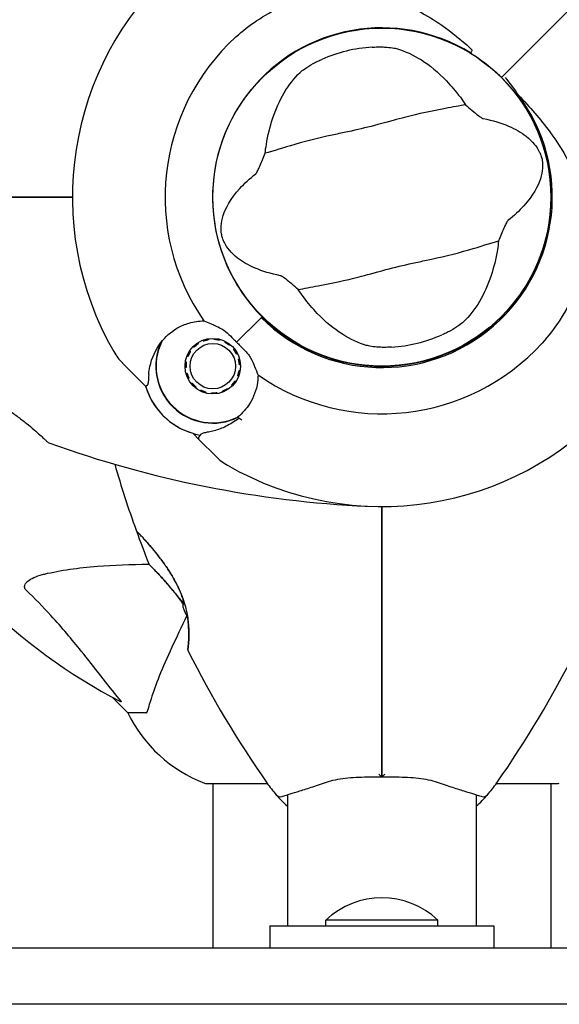
# Model space of a CAD drawing. Units: millimetres. Extents: x 10879 to 26328, y 1472 to 18987.
# Drawn here: x 15746 to 15842, y 12141 to 12317 of the extents above; entities that cross this region are included whole.
import ezdxf

# ---------------------------------------------------------------- set-up
doc = ezdxf.new("R2010")
doc.units = ezdxf.units.MM
doc.header["$LTSCALE"] = 100
doc.layers.add('Widoczne (ISO)', color=7, linetype='Continuous', lineweight=25)
doc.layers.add('Wymiar (ISO)', color=116, linetype='Continuous', lineweight=18)
doc.styles.add('Tekst etykiety (ISO)', font='tahoma.ttf')
doc.dimstyles.new('Domyślne (ISO)', dxfattribs={"dimscale": 100, "dimtxt": 3.5, "dimasz": 2.5, "dimexe": 3.175, "dimexo": 0, "dimgap": 0.762, "dimtad": 1, "dimtoh": 1, "dimdec": 0, "dimrnd": 1e-08, "dimzin": 0, "dimtxsty": 'Tekst etykiety (ISO)', "dimcen": 0.09, "dimdle": 10, "dimclrd": 256, "dimclre": 256, "dimclrt": 256, "dimadec": 0, "dimazin": 0, "dimtfac": 0.714286, "dimtdec": 0, "dimtmove": 0, "dimatfit": 3, "dimfxl": 0, "dimtolj": 1, "dimtzin": 0, "dimlwd": -1, "dimlwe": -1, "dimarcsym": 0})

# ---------------------------------------------------------------- blocks, each defined once
blk = doc.blocks.new('*D4')
at = {"layer": 'Defpoints', "color": 0}
for p in [(17045.34, 17464.87), (11326.04, 6908.44), (14126.04, 6908.44)]:
    blk.add_point(p, dxfattribs=at)
at = {"layer": 'Wymiar (ISO)'}
for p, q in [((17045.34, 17464.87), (11008.54, 17464.87)), ((11326.04, 17214.87), (11326.04, 7158.44)), ((14126.04, 6908.44), (11008.54, 6908.44))]:
    blk.add_line(p, q, dxfattribs=at)
for points in [[(11284.37, 17214.87), (11367.71, 17214.87), (11326.04, 17464.87)], [(11284.37, 7158.44), (11367.71, 7158.44), (11326.04, 6908.44)]]:
    blk.add_solid(points, dxfattribs=at)
at = {"layer": 'Wymiar (ISO)', "insert": (10885.5, 12186.65), "char_height": 350, "attachment_point": 2, "rotation": 90, "style": 'Tekst etykiety (ISO)'}
blk.add_mtext('\\A1;10556', dxfattribs=at)
blk = doc.blocks.new('*D5')
at = {"layer": 'Defpoints', "color": 0}
for p in [(24769.64, 18547.44), (24769.64, 9370.08), (12326.04, 9318.9)]:
    blk.add_point(p, dxfattribs=at)
at = {"layer": 'Wymiar (ISO)'}
for p, q in [((12326.04, 9318.9), (12326.04, 18864.94)), ((24769.64, 9370.08), (24769.64, 18864.94)), ((12576.04, 18547.44), (24519.64, 18547.44))]:
    blk.add_line(p, q, dxfattribs=at)
for points in [[(12576.04, 18589.1), (12576.04, 18505.77), (12326.04, 18547.44)], [(24519.64, 18589.1), (24519.64, 18505.77), (24769.64, 18547.44)]]:
    blk.add_solid(points, dxfattribs=at)
at = {"layer": 'Wymiar (ISO)', "insert": (18547.84, 18980.92), "char_height": 350, "attachment_point": 2, "style": 'Tekst etykiety (ISO)'}
blk.add_mtext('\\A1;12444', dxfattribs=at)

msp = doc.modelspace()

# ---------------------------------------------------------------- linework, layer by layer
at = {"layer": 'Widoczne (ISO)'}
for p, q in [((15833.28, 12308.31), (15832.05, 12307.07)), ((15832.05, 12307.07), (15833.28, 12308.31)), ((15832.05, 12307.07), (15831.69, 12306.72)), ((15831.69, 12306.72), (15832.05, 12307.07)), ((15784.44, 12259.47), (15788.84, 12263.86)), ((15784.44, 12259.47), (15788.48, 12263.5)), ((15788.84, 12263.86), (15788.98, 12264.01)), ((15777.49, 12259.36), (15777.58, 12259.21)), ((15778.47, 12259.67), (15778.41, 12259.83)), ((15779.41, 12260.1), (15779.44, 12259.92)), ((15780.43, 12259.98), (15780.44, 12260.15)), ((15781.46, 12259.99), (15781.42, 12259.82)), ((15782.35, 12259.46), (15782.43, 12259.62)), ((15783.3, 12259.05), (15783.19, 12258.92)), ((15776.03, 12257.9), (15776.18, 12257.81)), ((15776.8, 12258.58), (15776.68, 12258.71)), ((15783.89, 12258.21), (15784.03, 12258.32)), ((15784.59, 12257.45), (15784.44, 12257.37)), ((15766.98, 12252.85), (15764.1, 12255.73)), ((15775.29, 12255.98), (15775.46, 12255.96)), ((15775.72, 12256.92), (15775.56, 12256.98)), ((15784.79, 12256.44), (15784.96, 12256.49)), ((15775.41, 12254.96), (15775.24, 12254.95)), ((15775.4, 12253.93), (15775.57, 12253.97)), ((15784.9, 12254.46), (15785.07, 12254.43)), ((15785.12, 12255.46), (15784.95, 12255.46)), ((15768.2, 12251.63), (15766.98, 12252.85)), ((15775.93, 12253.04), (15775.77, 12252.96)), ((15776.33, 12252.09), (15776.47, 12252.2)), ((15784.19, 12252.61), (15784.33, 12252.51)), ((15784.8, 12253.43), (15784.64, 12253.49)), ((15777.18, 12251.5), (15777.07, 12251.36)), ((15777.93, 12250.8), (15778.01, 12250.95)), ((15778.94, 12250.59), (15778.9, 12250.43)), ((15779.92, 12250.26), (15779.93, 12250.44)), ((15780.93, 12250.49), (15780.96, 12250.32)), ((15781.95, 12250.59), (15781.89, 12250.75)), ((15782.78, 12251.2), (15782.88, 12251.06)), ((15783.68, 12251.71), (15783.56, 12251.83)), ((15776.6, 12243.23), (15777.82, 12242.01)), ((15777.82, 12242.01), (15780.7, 12239.13)), ((15762.29, 12196.11), (15765.04, 12193.37)), ((15765.04, 12193.37), (15762.29, 12196.11)), ((15768.21, 12193.37), (15765.04, 12193.37)), ((15779.04, 12180.77), (15789.9, 12180.77)), ((15780.19, 12180.77), (15780.19, 12151.37)), ((15830.78, 12180.77), (15841.64, 12180.77)), ((15840.49, 12180.77), (15840.49, 12151.37)), ((15793.49, 12178.74), (15793.49, 12155.37)), ((15827.19, 12178.74), (15827.19, 12155.37)), ((15790.34, 12155.37), (15830.34, 12155.37)), ((15790.34, 12155.37), (15790.34, 12151.37)), ((15820.34, 12156.37), (15800.34, 12156.37)), ((15800.34, 12155.37), (15800.34, 12156.37)), ((15820.34, 12155.37), (15820.34, 12156.37)), ((15830.34, 12155.37), (15830.34, 12151.37)), ((15848.14, 12151.37), (15629.54, 12151.37)), ((15848.14, 12141.37), (15629.54, 12141.37))]:
    msp.add_line(p, q, dxfattribs=at)
for centre, radius in [((15810.34, 12285.37), 30.15), ((15780.18, 12255.21), 4.95), ((15780.18, 12255.21), 4.05)]:
    msp.add_circle(centre, radius, dxfattribs=at)
for centre, radius, start, end in [((15810.34, 12285.37), 55.2, 132.338, 209.9518), ((15810.34, 12285.37), 30.2, 58.387, 225), ((15810.34, 12285.37), 38.66, 132.338, 214.839), ((15810.34, 12285.37), 26.81, 93.6853, 113.5868), ((15810.34, 12285.37), 30.2, 225, 45), ((15810.34, 12285.37), 30.2, 45, 45.8934), ((15810.34, 12285.37), 30.41, 225, 36.7901), ((15810.34, 12285.37), 26.81, 273.6853, 293.5868), ((15780.18, 12255.21), 10.17, 155.6097, 296.1603), ((15780.18, 12255.21), 10.11, 154.0409, 295.9591), ((15810.34, 12285.37), 38.66, 235.161, 317.662), ((15771.18, 12262.8), 10, 209.9518, 225), ((15780.18, 12255.21), 12.5, 196.6424, 259.6349), ((15780.18, 12255.21), 12.5, 196.6424, 253.3576), ((15810.34, 12285.37), 55.2, 240.0482, 317.662), ((15810.34, 12285.37), 46.93, 236.7502, 237.8557), ((15751.09, 12242.01), 0.5, 226.562, 250.1586), ((15816.79, 12424.08), 194.07, 250.1586, 267.338), ((15810.34, 12285.37), 101.36, 207.3738, 242.6262), ((15787.77, 12246.2), 10, 225, 240.0482), ((15949.06, 12291.81), 194.07, 196.1884, 199.8414), ((15949.06, 12291.81), 194.07, 199.8414, 201.7412), ((15766.98, 12226.12), 0.5, 199.8414, 223.438), ((15769.26, 12220.12), 0.5, 201.7412, 224.778), ((15784.01, 12215.37), 9.67, 198.7689, 210.5106), ((15776.24, 12204.62), 0.5, 173.5588, 206.7751), ((15949.06, 12291.81), 194.07, 206.7751, 214.8666), ((15671.62, 12291.81), 194.07, 325.1334, 333.2249), ((15787.57, 12204.2), 25, 205.6956, 249.1867), ((15787.57, 12204.2), 25, 205.6956, 249.1867), ((15779.04, 12181.77), 1, 249.1867, 270), ((15779.04, 12181.77), 1, 249.1867, 270), ((15810.34, 12195.17), 25, 214.8666, 221.0474), ((15810.34, 12195.17), 25, 318.9526, 325.1334), ((15841.64, 12181.77), 1, 270, 290.8133), ((15841.64, 12181.77), 1, 270, 290.8133), ((15810.34, 12195.17), 25, 221.0474, 227.6235), ((15792.24, 12179.4), 1, 221.0474, 286.816), ((15810.34, 12195.17), 25, 312.3765, 318.9526), ((15828.44, 12179.4), 1, 253.184, 318.9526), ((15810.34, 12145.87), 14.5, 46.3972, 133.6028)]:
    msp.add_arc(centre, radius, start, end, dxfattribs=at)
for centre, ratio, start_param, end_param in [((15784.01, 12213.23), 0.703363, 6.202126, 6.368921), ((15784.01, 12214.6), 0.967279, 0.100898, 0.189619), ((15784.01, 12212.47), 0.263916, 6.093567, 6.372631)]:
    msp.add_ellipse(centre, major_axis=(-9.19, 0), ratio=ratio, start_param=start_param, end_param=end_param, dxfattribs=at)
for points in [[(15849.94, 12324.96), (15844.21, 12319.24), (15838.58, 12313.6), (15833.28, 12308.31)], [(15833.28, 12308.31), (15838.58, 12313.6), (15844.21, 12319.24), (15849.94, 12324.96)], [(15824.34, 12303.17), (15824.66, 12302.75), (15824.97, 12302.31), (15825.27, 12301.86)], [(15789.51, 12293.18), (15789.57, 12293.72), (15789.65, 12294.25), (15789.74, 12294.77)], [(15831.17, 12277.55), (15831.1, 12277.01), (15831.03, 12276.48), (15830.94, 12275.96)], [(15796.34, 12267.56), (15796.02, 12267.98), (15795.71, 12268.42), (15795.41, 12268.87)], [(15768.2, 12251.63), (15768.2, 12251.63), (15768.31, 12251.7), (15768.52, 12251.85)], [(15775.53, 12210.72), (15774.57, 12208.67), (15773.7, 12206.78), (15772.89, 12205.06)]]:
    msp.add_open_spline(points, degree=3, dxfattribs=at)
for points, knots in [([(15784.3, 12313.94), (15786.66, 12316.09), (15789.33, 12317.87), (15795.47, 12320.68), (15798.93, 12321.56), (15805.9, 12321.95), (15809.3, 12321.47), (15815.59, 12319.37), (15818.36, 12317.89), (15822.8, 12314.79), (15824.47, 12313.42), (15826.1, 12311.97)], [0.155968, 0.155968, 0.155968, 0.155968, 1.115261, 1.115261, 2.198537, 2.198537, 3.266815, 3.266815, 4.24236, 4.24236, 4.896886, 4.896886, 4.896886, 4.896886]), ([(15808.62, 12312.12), (15808.76, 12312.13), (15808.9, 12312.14), (15809.24, 12312.16), (15809.45, 12312.16), (15810.06, 12312.17), (15810.46, 12312.16), (15811.34, 12312.11), (15811.8, 12312.07), (15812.56, 12311.95), (15812.86, 12311.88), (15813.12, 12311.81)], [0.0015488, 0.0015488, 0.0015488, 0.0015488, 0.0439954, 0.0439954, 0.1059642, 0.1059642, 0.2312081, 0.2312081, 0.396855, 0.396855, 0.537373, 0.537373, 0.537373, 0.537373]), ([(15813.12, 12311.81), (15814.5, 12311.41), (15815.93, 12310.76), (15818.89, 12308.88), (15820.4, 12307.64), (15822.71, 12305.22), (15823.55, 12304.24), (15824.34, 12303.17)], [0.001121, 0.001121, 0.001121, 0.001121, 0.764369, 0.764369, 1.553549, 1.553549, 2.013862, 2.013862, 2.013862, 2.013862]), ([(15826.43, 12311.54), (15826.43, 12311.54), (15826.43, 12311.54), (15826.43, 12311.55), (15826.43, 12311.55), (15826.43, 12311.57), (15826.43, 12311.58), (15826.42, 12311.63), (15826.38, 12311.67), (15826.28, 12311.8), (15826.18, 12311.89), (15826.1, 12311.97), (15826.1, 12311.97), (15826.1, 12311.97)], [-0.6769435, -0.6769435, -0.6769435, -0.6769435, -0.6754271, -0.6754271, -0.6691157, -0.6691157, -0.6591481, -0.6591481, -0.6186601, -0.6186601, -0.5430404, -0.5430404, -0.5428072, -0.5428072, -0.5428072, -0.5428072]), ([(15795.75, 12307.6), (15795.98, 12307.81), (15796.26, 12308.04), (15797.03, 12308.58), (15797.55, 12308.9), (15798.37, 12309.35), (15798.64, 12309.49), (15799.04, 12309.68), (15799.17, 12309.74), (15799.4, 12309.85), (15799.51, 12309.89), (15799.61, 12309.94)], [0.0009407, 0.0009407, 0.0009407, 0.0009407, 0.1628187, 0.1628187, 0.3680848, 0.3680848, 0.460016, 0.460016, 0.5029794, 0.5029794, 0.5371056, 0.5371056, 0.5371056, 0.5371056]), ([(15826.43, 12311.54), (15826.39, 12311.48), (15826.36, 12311.43), (15826.29, 12311.32), (15826.27, 12311.27), (15826.22, 12311.19), (15826.2, 12311.15), (15826.18, 12311.12), (15826.18, 12311.1), (15826.17, 12311.09), (15826.17, 12311.08), (15826.17, 12311.08), (15826.17, 12311.08), (15826.17, 12311.08)], [-0.08051023, -0.08051023, -0.08051023, -0.08051023, -0.06099229, -0.06099229, -0.04146746, -0.04146746, -0.02192661, -0.02192661, -0.01096396, -0.01096396, 0, 0, 0.00031689, 0.00031689, 0.00031689, 0.00031689]), ([(15826.17, 12311.08), (15826.44, 12310.92), (15826.71, 12310.74), (15828.55, 12309.53), (15830.02, 12308.35), (15831.36, 12307.05)], [8.9921845, 8.9921845, 8.9921845, 8.9921845, 9.0889572, 9.0889572, 9.6578931, 9.6578931, 9.6578931, 9.6578931]), ([(15789.74, 12294.77), (15790, 12296.4), (15790.38, 12297.92), (15791.42, 12301.06), (15792.12, 12302.61), (15793.77, 12305.41), (15794.73, 12306.63), (15795.75, 12307.6)], [0.194826, 0.194826, 0.194826, 0.194826, 0.760477, 0.760477, 1.454331, 1.454331, 2.202676, 2.202676, 2.202676, 2.202676]), ([(15834.69, 12303.58), (15833.99, 12304.66), (15833.23, 12305.71), (15832.4, 12306.72), (15832.39, 12306.72), (15832.38, 12306.73)], [2.9230718, 2.9230718, 2.9230718, 2.9230718, 3.1347187, 3.1347187, 3.136385, 3.136385, 3.136385, 3.136385]), ([(15834.69, 12303.58), (15836.71, 12301.43), (15838.64, 12299.27), (15841.76, 12295.05), (15843.01, 12293.04), (15845.8, 12287.14), (15846.62, 12283.47), (15846.89, 12276.33), (15846.29, 12272.7), (15844.24, 12267.2), (15843.25, 12265.25), (15841.13, 12261.97), (15840.08, 12260.6), (15838.92, 12259.33)], [0.437394, 0.437394, 0.437394, 0.437394, 1.335665, 1.335665, 2.108644, 2.108644, 3.44936, 3.44936, 4.840595, 4.840595, 5.656639, 5.656639, 6.296646, 6.296646, 6.296646, 6.296646]), ([(15825.27, 12301.86), (15824.23, 12301.64), (15823.03, 12301.43), (15819.41, 12300.76), (15816.87, 12300.23), (15813.28, 12299.3), (15811.59, 12298.82), (15808.04, 12297.88), (15806.5, 12297.5), (15804.04, 12296.97), (15803.2, 12296.8), (15799.93, 12296.1), (15797.28, 12295.47), (15792.77, 12294.17), (15790.98, 12293.59), (15789.51, 12293.18)], [-8.670723, -8.670723, -8.670723, -8.670723, -7.629846, -7.629846, -5.858386, -5.858386, -5.058101, -5.058101, -4.413951, -4.413951, -4.068779, -4.068779, -3.024201, -3.024201, -2.152299, -2.152299, -2.152299, -2.152299]), ([(15825.27, 12301.86), (15825.62, 12301.54), (15826.01, 12301.2), (15826.84, 12300.5), (15827.24, 12300.17), (15827.78, 12299.75), (15827.96, 12299.62), (15828.18, 12299.49), (15828.25, 12299.45), (15828.35, 12299.4), (15828.38, 12299.39), (15828.42, 12299.39)], [0.0301438, 0.0301438, 0.0301438, 0.0301438, 0.2023187, 0.2023187, 0.3866192, 0.3866192, 0.4998078, 0.4998078, 0.5509934, 0.5509934, 0.5793275, 0.5793275, 0.5793275, 0.5793275]), ([(15828.42, 12299.39), (15831.9, 12298.69), (15834.38, 12297.55), (15837.24, 12295.32), (15837.99, 12294.36), (15838.54, 12293.25), (15838.63, 12293.04), (15838.76, 12292.68), (15838.81, 12292.52), (15838.89, 12292.19), (15838.93, 12292.04), (15838.98, 12291.7), (15839, 12291.53), (15839.03, 12291.08), (15839.03, 12290.8), (15838.97, 12289.95), (15838.85, 12289.32), (15838.21, 12287.31), (15837.35, 12285.66), (15834.86, 12282.93), (15833.91, 12282.05), (15832.83, 12281.19)], [0.206777, 0.206777, 0.206777, 0.206777, 1.765843, 1.765843, 2.836318, 2.836318, 3.102384, 3.102384, 3.308115, 3.308115, 3.490318, 3.490318, 3.717936, 3.717936, 4.112889, 4.112889, 4.940235, 4.940235, 6.583199, 6.583199, 7.390591, 7.390591, 7.390591, 7.390591]), ([(15787.85, 12289.54), (15787.88, 12289.57), (15787.9, 12289.6), (15787.97, 12289.68), (15788, 12289.73), (15788.09, 12289.88), (15788.16, 12290), (15788.32, 12290.32), (15788.44, 12290.6), (15788.89, 12291.62), (15789.23, 12292.45), (15789.51, 12293.18)], [0, 0, 0, 0, 0.0151508, 0.0151508, 0.033742, 0.033742, 0.0697851, 0.0697851, 0.143535, 0.143535, 0.3191937, 0.3191937, 0.3191937, 0.3191937]), ([(15792.26, 12271.34), (15788.78, 12272.04), (15786.3, 12273.18), (15783.44, 12275.41), (15782.69, 12276.37), (15782.13, 12277.49), (15782.05, 12277.69), (15781.92, 12278.05), (15781.87, 12278.21), (15781.78, 12278.54), (15781.75, 12278.69), (15781.7, 12279.03), (15781.68, 12279.21), (15781.65, 12279.65), (15781.65, 12279.93), (15781.71, 12280.78), (15781.82, 12281.41), (15782.47, 12283.42), (15783.33, 12285.07), (15785.82, 12287.8), (15786.77, 12288.68), (15787.85, 12289.54)], [0.206777, 0.206777, 0.206777, 0.206777, 1.765843, 1.765843, 2.836318, 2.836318, 3.102384, 3.102384, 3.308115, 3.308115, 3.490318, 3.490318, 3.717936, 3.717936, 4.112889, 4.112889, 4.940235, 4.940235, 6.583199, 6.583199, 7.390591, 7.390591, 7.390591, 7.390591]), ([(15755.14, 12285.37), (15753.27, 12285.37), (15751.4, 12285.37), (15739.51, 12285.37), (15729.55, 12285.37), (15719.79, 12285.37)], [2.443128, 2.443128, 2.443128, 2.443128, 3.002595, 3.002595, 6.00519, 6.00519, 6.00519, 6.00519]), ([(15719.79, 12285.37), (15729.55, 12285.37), (15739.51, 12285.37), (15751.4, 12285.37), (15753.27, 12285.37), (15755.14, 12285.37)], [0, 0, 0, 0, 3.002595, 3.002595, 3.562062, 3.562062, 3.562062, 3.562062]), ([(15832.83, 12281.19), (15832.8, 12281.16), (15832.77, 12281.13), (15832.71, 12281.05), (15832.68, 12281), (15832.58, 12280.85), (15832.52, 12280.73), (15832.36, 12280.41), (15832.23, 12280.13), (15831.79, 12279.11), (15831.45, 12278.28), (15831.17, 12277.55)], [0, 0, 0, 0, 0.0151508, 0.0151508, 0.033742, 0.033742, 0.0697851, 0.0697851, 0.143535, 0.143535, 0.3191937, 0.3191937, 0.3191937, 0.3191937]), ([(15795.41, 12268.87), (15796.44, 12269.09), (15797.65, 12269.3), (15801.27, 12269.97), (15803.81, 12270.5), (15807.4, 12271.43), (15809.09, 12271.91), (15812.64, 12272.85), (15814.18, 12273.23), (15816.64, 12273.76), (15817.48, 12273.93), (15820.75, 12274.63), (15823.4, 12275.26), (15827.91, 12276.56), (15829.7, 12277.14), (15831.17, 12277.55)], [-8.670723, -8.670723, -8.670723, -8.670723, -7.629846, -7.629846, -5.858386, -5.858386, -5.058101, -5.058101, -4.413951, -4.413951, -4.068779, -4.068779, -3.024201, -3.024201, -2.152299, -2.152299, -2.152299, -2.152299]), ([(15830.94, 12275.96), (15830.68, 12274.33), (15830.3, 12272.81), (15829.26, 12269.67), (15828.56, 12268.12), (15826.91, 12265.32), (15825.95, 12264.1), (15824.92, 12263.13)], [0.194826, 0.194826, 0.194826, 0.194826, 0.760477, 0.760477, 1.454331, 1.454331, 2.202676, 2.202676, 2.202676, 2.202676]), ([(15795.41, 12268.87), (15795.06, 12269.19), (15794.67, 12269.53), (15793.84, 12270.23), (15793.43, 12270.56), (15792.9, 12270.98), (15792.71, 12271.11), (15792.5, 12271.24), (15792.43, 12271.28), (15792.33, 12271.33), (15792.29, 12271.34), (15792.26, 12271.34)], [0.0301438, 0.0301438, 0.0301438, 0.0301438, 0.2023187, 0.2023187, 0.3866192, 0.3866192, 0.4998078, 0.4998078, 0.5509934, 0.5509934, 0.5793275, 0.5793275, 0.5793275, 0.5793275]), ([(15807.56, 12258.92), (15806.18, 12259.32), (15804.75, 12259.97), (15801.79, 12261.85), (15800.28, 12263.1), (15797.97, 12265.51), (15797.13, 12266.49), (15796.34, 12267.56)], [0.001121, 0.001121, 0.001121, 0.001121, 0.764369, 0.764369, 1.553549, 1.553549, 2.013862, 2.013862, 2.013862, 2.013862]), ([(15770.92, 12259.41), (15771.7, 12260.46), (15772.7, 12261.36), (15774.52, 12262.39), (15775.23, 12262.69), (15776.81, 12263.14), (15777.69, 12263.27), (15778.61, 12263.28)], [0, 0, 0, 0, 0.481827, 0.481827, 0.74882, 0.74882, 1.050013, 1.050013, 1.050013, 1.050013]), ([(15778.61, 12263.28), (15778.97, 12263.14), (15779.36, 12262.98), (15780.36, 12262.57), (15780.98, 12262.3), (15781.64, 12261.95)], [0.0001663, 0.0001663, 0.0001663, 0.0001663, 0.190884, 0.190884, 0.4484016, 0.4484016, 0.4484016, 0.4484016]), ([(15824.92, 12263.13), (15824.7, 12262.92), (15824.42, 12262.69), (15823.65, 12262.15), (15823.13, 12261.83), (15822.3, 12261.38), (15822.04, 12261.24), (15821.64, 12261.05), (15821.51, 12260.99), (15821.28, 12260.88), (15821.17, 12260.84), (15821.07, 12260.79)], [0.0009406, 0.0009406, 0.0009406, 0.0009406, 0.1628187, 0.1628187, 0.3680847, 0.3680847, 0.460016, 0.460016, 0.5029793, 0.5029793, 0.5371055, 0.5371055, 0.5371055, 0.5371055]), ([(15781.64, 12261.95), (15781.81, 12261.86), (15782.07, 12261.71), (15782.84, 12261.08), (15783.23, 12260.7), (15783.74, 12260.18), (15783.9, 12260.02), (15784.18, 12259.73), (15784.31, 12259.6), (15784.44, 12259.47)], [0, 0, 0, 0, 0.0649331, 0.0649331, 0.1383366, 0.1383366, 0.1704192, 0.1704192, 0.1962839, 0.1962839, 0.1962839, 0.1962839]), ([(15768.76, 12253.7), (15768.79, 12254.17), (15768.86, 12254.66), (15769.3, 12256.66), (15769.96, 12258.12), (15770.92, 12259.41)], [0.5724832, 0.5724832, 0.5724832, 0.5724832, 0.6422282, 0.6422282, 0.8608733, 0.8608733, 0.8608733, 0.8608733]), ([(15784.44, 12259.47), (15784.65, 12259.26), (15784.84, 12259.07), (15785.34, 12258.58), (15785.67, 12258.26), (15786.18, 12257.72), (15786.37, 12257.49), (15786.68, 12257.07), (15786.82, 12256.87), (15786.92, 12256.67)], [0, 0, 0, 0, 0.0892681, 0.0892681, 0.2434802, 0.2434802, 0.344433, 0.344433, 0.4329441, 0.4329441, 0.4329441, 0.4329441]), ([(15812.06, 12258.61), (15811.92, 12258.6), (15811.78, 12258.59), (15811.43, 12258.58), (15811.23, 12258.57), (15810.62, 12258.56), (15810.22, 12258.57), (15809.34, 12258.62), (15808.88, 12258.66), (15808.12, 12258.78), (15807.82, 12258.85), (15807.56, 12258.92)], [0.0015489, 0.0015489, 0.0015489, 0.0015489, 0.0439954, 0.0439954, 0.1059641, 0.1059641, 0.2312079, 0.2312079, 0.3968548, 0.3968548, 0.5373731, 0.5373731, 0.5373731, 0.5373731]), ([(15786.92, 12256.67), (15787.2, 12256.15), (15787.43, 12255.64), (15787.87, 12254.61), (15788.07, 12254.09), (15788.25, 12253.63)], [0, 0, 0, 0, 0.2028161, 0.2028161, 0.4461333, 0.4461333, 0.4461333, 0.4461333]), ([(15768.76, 12253.7), (15768.72, 12253.2), (15768.7, 12252.76), (15768.64, 12252.11), (15768.6, 12251.91), (15768.52, 12251.85)], [0, 0, 0, 0, 0.2223532, 0.2223532, 0.4551306, 0.4551306, 0.4551306, 0.4551306]), ([(15788.25, 12253.63), (15788.25, 12253.2), (15788.22, 12252.77), (15787.96, 12250.94), (15787.47, 12249.64), (15786.18, 12247.58), (15785.45, 12246.78), (15784.61, 12246.12)], [-2.553905, -2.553905, -2.553905, -2.553905, -2.410923, -2.410923, -1.933986, -1.933986, -1.54469, -1.54469, -1.54469, -1.54469]), ([(15729.65, 12250.77), (15729.65, 12250.77), (15729.69, 12250.78), (15729.87, 12250.8), (15730.01, 12250.81), (15730.37, 12250.84), (15730.59, 12250.86), (15731.12, 12250.9), (15731.43, 12250.92), (15732.11, 12250.93), (15732.48, 12250.94), (15733.28, 12250.92), (15733.7, 12250.9), (15734.57, 12250.82), (15735.01, 12250.77), (15735.91, 12250.63), (15736.36, 12250.54), (15737.28, 12250.32), (15737.74, 12250.2), (15738.67, 12249.9), (15739.15, 12249.73), (15740.12, 12249.33), (15740.61, 12249.11), (15741.64, 12248.6), (15742.18, 12248.3), (15743.28, 12247.65), (15743.84, 12247.29), (15744.98, 12246.51), (15745.56, 12246.08), (15746.38, 12245.45), (15746.65, 12245.24), (15747.41, 12244.62), (15747.88, 12244.23), (15748.69, 12243.53), (15749.04, 12243.21), (15749.61, 12242.7), (15749.84, 12242.49), (15750.21, 12242.15), (15750.35, 12242.01), (15750.56, 12241.82), (15750.63, 12241.75), (15750.72, 12241.67), (15750.75, 12241.64), (15750.75, 12241.64)], [-1.670426, -1.670426, -1.670426, -1.670426, -1.506902, -1.506902, -1.341279, -1.341279, -1.174001, -1.174001, -1.007842, -1.007842, -0.843818, -0.843818, -0.684575, -0.684575, -0.532983, -0.532983, -0.386198, -0.386198, -0.242391, -0.242391, -0.093746, -0.093746, 0.066234, 0.066234, 0.24486, 0.24486, 0.447157, 0.447157, 0.673502, 0.673502, 0.788155, 0.788155, 1.010678, 1.010678, 1.20757, 1.20757, 1.373826, 1.373826, 1.518853, 1.518853, 1.637616, 1.637616, 1.75638, 1.75638, 1.75638, 1.75638]), ([(15784.85, 12245.96), (15784.55, 12245.71), (15784.24, 12245.48), (15783.57, 12245.03), (15783.2, 12244.82), (15782.47, 12244.43), (15782.11, 12244.27), (15781.39, 12243.98), (15781.04, 12243.85), (15780.34, 12243.65), (15779.99, 12243.57), (15779.66, 12243.5)], [0.0242688, 0.0242688, 0.0242688, 0.0242688, 0.1751235, 0.1751235, 0.3502469, 0.3502469, 0.5253704, 0.5253704, 0.7004938, 0.7004938, 0.8756173, 0.8756173, 0.8756173, 0.8756173]), ([(15779.66, 12243.5), (15779.49, 12243.47), (15779.34, 12243.44), (15779.05, 12243.39), (15778.92, 12243.36), (15778.68, 12243.31), (15778.58, 12243.28), (15778.38, 12243.22), (15778.29, 12243.19), (15778.11, 12243.09), (15778.01, 12243.03), (15777.92, 12242.89)], [0, 0, 0, 0, 0.0831461, 0.0831461, 0.1662923, 0.1662923, 0.2494384, 0.2494384, 0.3325845, 0.3325845, 0.4157306, 0.4157306, 0.4157306, 0.4157306]), ([(15777.82, 12242.01), (15777.78, 12242.06), (15777.74, 12242.11), (15777.69, 12242.23), (15777.68, 12242.29), (15777.68, 12242.42), (15777.69, 12242.49), (15777.72, 12242.58), (15777.74, 12242.61), (15777.75, 12242.63)], [0, 0, 0, 0, 0.01953222, 0.01953222, 0.03906445, 0.03906445, 0.05859667, 0.05859667, 0.06780993, 0.06780993, 0.06780993, 0.06780993]), ([(15777.92, 12242.89), (15777.9, 12242.85), (15777.88, 12242.82), (15777.84, 12242.77), (15777.83, 12242.74), (15777.8, 12242.7), (15777.79, 12242.69), (15777.77, 12242.66), (15777.77, 12242.65), (15777.76, 12242.63), (15777.75, 12242.63), (15777.75, 12242.63)], [-1.2620829, -1.2620829, -1.2620829, -1.2620829, -1.1493558, -1.1493558, -1.0366287, -1.0366287, -0.9239015, -0.9239015, -0.8111744, -0.8111744, -0.6984473, -0.6984473, -0.6984473, -0.6984473]), ([(15810.34, 12230.17), (15810.34, 12228.29), (15810.34, 12226.43), (15810.34, 12214.54), (15810.34, 12204.58), (15810.34, 12194.82)], [2.443128, 2.443128, 2.443128, 2.443128, 3.002595, 3.002595, 6.00519, 6.00519, 6.00519, 6.00519]), ([(15810.34, 12194.82), (15810.34, 12204.58), (15810.34, 12214.54), (15810.34, 12226.43), (15810.34, 12228.29), (15810.34, 12230.17)], [0, 0, 0, 0, 3.002595, 3.002595, 3.562062, 3.562062, 3.562062, 3.562062]), ([(15766.62, 12225.77), (15766.62, 12225.77), (15766.64, 12225.75), (15766.73, 12225.65), (15766.8, 12225.58), (15766.99, 12225.38), (15767.11, 12225.25), (15767.4, 12224.94), (15767.58, 12224.74), (15767.99, 12224.29), (15768.23, 12224.02), (15768.78, 12223.39), (15769.1, 12223.02), (15769.81, 12222.18), (15770.19, 12221.7), (15771.01, 12220.64), (15771.44, 12220.06), (15772.28, 12218.84), (15772.68, 12218.22), (15773.4, 12216.98), (15773.72, 12216.38), (15774.27, 12215.22), (15774.5, 12214.68), (15774.89, 12213.64), (15775.06, 12213.14), (15775.33, 12212.18), (15775.44, 12211.72), (15775.62, 12210.82), (15775.69, 12210.39), (15775.8, 12209.53), (15775.84, 12209.11), (15775.89, 12208.29), (15775.9, 12207.91), (15775.91, 12207.17), (15775.9, 12206.82), (15775.88, 12206.19), (15775.86, 12205.91), (15775.82, 12205.43), (15775.8, 12205.23), (15775.78, 12204.94), (15775.76, 12204.84), (15775.75, 12204.7), (15775.75, 12204.67), (15775.75, 12204.67)], [-5.097779, -5.097779, -5.097779, -5.097779, -4.978495, -4.978495, -4.856568, -4.856568, -4.725899, -4.725899, -4.582953, -4.582953, -4.420847, -4.420847, -4.23461, -4.23461, -4.022758, -4.022758, -3.792773, -3.792773, -3.567763, -3.567763, -3.366623, -3.366623, -3.19394, -3.19394, -3.038407, -3.038407, -2.893013, -2.893013, -2.748251, -2.748251, -2.60048, -2.60048, -2.446341, -2.446341, -2.284873, -2.284873, -2.120081, -2.120081, -1.952519, -1.952519, -1.811473, -1.811473, -1.670426, -1.670426, -1.670426, -1.670426]), ([(15774.85, 12213.76), (15774.74, 12214.05), (15774.63, 12214.35), (15774.31, 12215.14), (15774.08, 12215.64), (15773.57, 12216.67), (15773.28, 12217.2), (15772.63, 12218.3), (15772.26, 12218.87), (15771.48, 12220.01), (15771.06, 12220.58), (15770.42, 12221.41), (15770.21, 12221.68), (15769.59, 12222.44), (15769.2, 12222.91), (15768.5, 12223.71), (15768.19, 12224.06), (15767.67, 12224.64), (15767.46, 12224.87), (15767.12, 12225.23), (15766.99, 12225.38), (15766.8, 12225.58), (15766.73, 12225.65), (15766.64, 12225.75), (15766.62, 12225.77), (15766.62, 12225.77)], [-0.186887, -0.186887, -0.186887, -0.186887, -0.093746, -0.093746, 0.066234, 0.066234, 0.24486, 0.24486, 0.447157, 0.447157, 0.673502, 0.673502, 0.788155, 0.788155, 1.010678, 1.010678, 1.20757, 1.20757, 1.373826, 1.373826, 1.518853, 1.518853, 1.637616, 1.637616, 1.75638, 1.75638, 1.75638, 1.75638]), ([(15750.17, 12218.13), (15753.01, 12218.79), (15756.15, 12219.25), (15762.48, 12219.75), (15765.55, 12219.86), (15768.82, 12219.87)], [-5.840535, -5.840535, -5.840535, -5.840535, -4.312486, -4.312486, -3.048199, -3.048199, -3.048199, -3.048199]), ([(15768.9, 12219.76), (15768.9, 12219.76), (15768.93, 12219.74), (15769.02, 12219.65), (15769.09, 12219.58), (15769.27, 12219.39), (15769.39, 12219.27), (15769.69, 12218.96), (15769.87, 12218.78), (15770.29, 12218.34), (15770.53, 12218.08), (15771.1, 12217.47), (15771.43, 12217.11), (15772.16, 12216.29), (15772.56, 12215.82), (15773.43, 12214.77), (15773.89, 12214.18), (15774.51, 12213.34), (15774.67, 12213.12), (15774.83, 12212.89)], [-5.135325, -5.135325, -5.135325, -5.135325, -5.01869, -5.01869, -4.899461, -4.899461, -4.77145, -4.77145, -4.630815, -4.630815, -4.470475, -4.470475, -4.284616, -4.284616, -4.07056, -4.07056, -3.834097, -3.834097, -3.749649, -3.749649, -3.749649, -3.749649]), ([(15774.83, 12212.89), (15774.7, 12213.08), (15774.56, 12213.27), (15773.97, 12214.07), (15773.51, 12214.66), (15772.83, 12215.49), (15772.6, 12215.76), (15772.16, 12216.28), (15771.95, 12216.52), (15771.35, 12217.19), (15770.98, 12217.59), (15770.35, 12218.27), (15770.08, 12218.55), (15769.66, 12219), (15769.48, 12219.17), (15769.22, 12219.45), (15769.11, 12219.55), (15768.95, 12219.72), (15768.9, 12219.76), (15768.9, 12219.76)], [0.389446, 0.389446, 0.389446, 0.389446, 0.460411, 0.460411, 0.696489, 0.696489, 0.814568, 0.814568, 0.928117, 0.928117, 1.142095, 1.142095, 1.321936, 1.321936, 1.474461, 1.474461, 1.607979, 1.607979, 1.77459, 1.77459, 1.77459, 1.77459]), ([(15746.86, 12215.3), (15746.85, 12215.31), (15746.85, 12215.31), (15746.79, 12215.37), (15746.75, 12215.42), (15746.68, 12215.53), (15746.66, 12215.59), (15746.61, 12215.73), (15746.6, 12215.81), (15746.6, 12216.04), (15746.65, 12216.18), (15746.78, 12216.45), (15746.9, 12216.59), (15747.02, 12216.72), (15747.46, 12217.15), (15748.24, 12217.58), (15749.65, 12218), (15749.9, 12218.07), (15750.17, 12218.13)], [3.5334714, 3.5334714, 3.5334714, 3.5334714, 3.5360525, 3.5360525, 3.5562458, 3.5562458, 3.5793269, 3.5793269, 3.6167663, 3.6167663, 3.6956214, 3.6956214, 3.804605, 3.804605, 3.804605, 4.1935737, 4.1935737, 4.2774028, 4.2774028, 4.2774028, 4.2774028]), ([(15763.52, 12195.79), (15761.35, 12198.48), (15759.11, 12201.42), (15755.06, 12206.44), (15753.29, 12208.55), (15749.87, 12212.28), (15748.4, 12213.8), (15746.86, 12215.3)], [-3.381637, -3.381637, -3.381637, -3.381637, -2.051466, -2.051466, -1.136841, -1.136841, -0.473976, -0.473976, -0.473976, -0.473976]), ([(15775.75, 12204.67), (15775.75, 12204.67), (15775.75, 12204.72), (15775.77, 12204.9), (15775.79, 12205.03), (15775.82, 12205.39), (15775.84, 12205.62), (15775.87, 12206.15), (15775.89, 12206.46), (15775.91, 12207.14), (15775.91, 12207.51), (15775.89, 12208.3), (15775.87, 12208.73), (15775.8, 12209.58), (15775.75, 12210.02), (15775.68, 12210.46)], [-1.670426, -1.670426, -1.670426, -1.670426, -1.506902, -1.506902, -1.341279, -1.341279, -1.174001, -1.174001, -1.007842, -1.007842, -0.843818, -0.843818, -0.684575, -0.684575, -0.537037, -0.537037, -0.537037, -0.537037]), ([(15772.89, 12205.06), (15772.05, 12203.25), (15771.28, 12201.53), (15770.04, 12198.46), (15769.55, 12197.09), (15768.94, 12195.14), (15768.75, 12194.48), (15768.59, 12193.88)], [-2.923859, -2.923859, -2.923859, -2.923859, -1.830403, -1.830403, -0.841646, -0.841646, -0.273627, -0.273627, -0.273627, -0.273627]), ([(15763.52, 12195.79), (15763.53, 12195.79), (15763.53, 12195.78), (15763.64, 12195.65), (15763.73, 12195.53), (15763.81, 12195.4), (15763.82, 12195.36), (15763.81, 12195.32), (15763.79, 12195.32), (15763.75, 12195.34), (15763.74, 12195.35), (15763.73, 12195.35)], [0.8751293, 0.8751293, 0.8751293, 0.8751293, 0.8786792, 0.8786792, 0.9337906, 0.9337906, 0.9692974, 0.9692974, 1.0016433, 1.0016433, 1.0082698, 1.0082698, 1.0082698, 1.0082698]), ([(15810.34, 12194.82), (15810.34, 12194.63), (15810.34, 12194.46), (15810.34, 12193.97), (15810.34, 12193.67), (15810.34, 12193.05), (15810.34, 12192.74), (15810.34, 12190.72), (15810.34, 12189.05), (15810.34, 12186.31), (15810.34, 12185.22), (15810.34, 12183.41), (15810.34, 12182.67), (15810.34, 12181.95)], [7.40112, 7.40112, 7.40112, 7.40112, 7.457097, 7.457097, 7.554849, 7.554849, 7.656364, 7.656364, 8.213749, 8.213749, 8.588076, 8.588076, 8.848957, 8.848957, 8.848957, 8.848957]), ([(15810.34, 12181.95), (15810.34, 12182.67), (15810.34, 12183.41), (15810.34, 12185.22), (15810.34, 12186.31), (15810.34, 12189.05), (15810.34, 12190.72), (15810.34, 12192.74), (15810.34, 12193.05), (15810.34, 12193.67), (15810.34, 12193.97), (15810.34, 12194.46), (15810.34, 12194.63), (15810.34, 12194.82)], [0.387009, 0.387009, 0.387009, 0.387009, 0.647912, 0.647912, 1.022217, 1.022217, 1.579602, 1.579602, 1.681117, 1.681117, 1.778869, 1.778869, 1.834847, 1.834847, 1.834847, 1.834847]), ([(15768.21, 12193.37), (15768.29, 12193.37), (15768.35, 12193.39), (15768.48, 12193.52), (15768.54, 12193.67), (15768.59, 12193.88)], [0, 0, 0, 0, 0.0651008, 0.0651008, 0.1767336, 0.1767336, 0.1767336, 0.1767336]), ([(15800.82, 12181.09), (15801.34, 12181.26), (15801.89, 12181.4), (15803.06, 12181.62), (15803.66, 12181.7), (15804.92, 12181.82), (15805.57, 12181.86), (15806.9, 12181.91), (15807.58, 12181.93), (15808.95, 12181.94), (15809.64, 12181.94), (15810.34, 12181.94)], [0, 0, 0, 0, 0.208764, 0.208764, 0.417528, 0.417528, 0.626292, 0.626292, 0.835056, 0.835056, 1.04382, 1.04382, 1.04382, 1.04382]), ([(15809.83, 12182.4), (15809.83, 12182.4), (15809.83, 12182.4), (15809.9, 12182.32), (15809.96, 12182.25), (15810.09, 12182.13), (15810.14, 12182.08), (15810.24, 12182), (15810.28, 12181.97), (15810.33, 12181.95), (15810.34, 12181.94), (15810.34, 12181.95)], [-0.1079607, -0.1079607, -0.1079607, -0.1079607, -0.1074874, -0.1074874, -0.0782047, -0.0782047, -0.0500193, -0.0500193, -0.021908, -0.021908, 0, 0, 0, 0]), ([(15810.85, 12182.4), (15810.85, 12182.4), (15810.85, 12182.4), (15810.78, 12182.32), (15810.71, 12182.25), (15810.59, 12182.13), (15810.53, 12182.08), (15810.43, 12182), (15810.4, 12181.97), (15810.35, 12181.95), (15810.34, 12181.94), (15810.34, 12181.95)], [-0.0005465, -0.0005465, -0.0005465, -0.0005465, 0, 0, 0.0338117, 0.0338117, 0.0663563, 0.0663563, 0.0988154, 0.0988154, 0.1241118, 0.1241118, 0.1241118, 0.1241118]), ([(15810.34, 12181.94), (15811.04, 12181.94), (15811.73, 12181.94), (15813.1, 12181.93), (15813.78, 12181.91), (15815.11, 12181.86), (15815.76, 12181.82), (15817.02, 12181.7), (15817.62, 12181.62), (15818.78, 12181.4), (15819.34, 12181.26), (15819.85, 12181.09)], [0.270296, 0.270296, 0.270296, 0.270296, 0.47906, 0.47906, 0.687824, 0.687824, 0.896588, 0.896588, 1.105352, 1.105352, 1.314116, 1.314116, 1.314116, 1.314116]), ([(15792.53, 12178.45), (15792.53, 12178.45), (15792.65, 12178.48), (15793.14, 12178.63), (15793.51, 12178.75), (15794.47, 12179.04), (15795.05, 12179.22), (15796.42, 12179.66), (15797.2, 12179.9), (15798.91, 12180.46), (15799.84, 12180.76), (15800.82, 12181.09)], [1.818057, 1.818057, 1.818057, 1.818057, 2.182362, 2.182362, 2.546667, 2.546667, 2.910972, 2.910972, 3.275277, 3.275277, 3.639582, 3.639582, 3.639582, 3.639582]), ([(15819.85, 12181.09), (15820.84, 12180.76), (15821.77, 12180.46), (15823.48, 12179.9), (15824.26, 12179.66), (15825.62, 12179.22), (15826.21, 12179.04), (15827.17, 12178.75), (15827.53, 12178.63), (15828.02, 12178.49), (15828.15, 12178.45), (15828.15, 12178.45)], [0, 0, 0, 0, 0.363611, 0.363611, 0.727223, 0.727223, 1.090834, 1.090834, 1.454445, 1.454445, 1.818057, 1.818057, 1.818057, 1.818057])]:
    msp.add_open_spline(points, degree=3, knots=knots, dxfattribs=at)
for points in [[(15777.58, 12259.21), (15777.19, 12258.9), (15776.8, 12258.58)], [(15779.44, 12259.92), (15778.95, 12259.8), (15778.47, 12259.67)], [(15781.42, 12259.82), (15780.93, 12259.9), (15780.43, 12259.98)], [(15783.19, 12258.92), (15782.77, 12259.19), (15782.35, 12259.46)], [(15776.18, 12257.81), (15775.95, 12257.36), (15775.72, 12256.92)], [(15784.44, 12257.37), (15784.17, 12257.79), (15783.89, 12258.21)], [(15775.46, 12255.96), (15775.44, 12255.46), (15775.41, 12254.96)], [(15784.95, 12255.46), (15784.87, 12255.95), (15784.79, 12256.44)], [(15775.57, 12253.97), (15775.75, 12253.51), (15775.93, 12253.04)], [(15784.64, 12253.49), (15784.77, 12253.98), (15784.9, 12254.46)], [(15776.47, 12252.2), (15776.82, 12251.85), (15777.18, 12251.5)], [(15783.56, 12251.83), (15783.87, 12252.22), (15784.19, 12252.61)], [(15778.01, 12250.95), (15778.48, 12250.77), (15778.94, 12250.59)], [(15779.93, 12250.44), (15780.43, 12250.46), (15780.93, 12250.49)], [(15781.89, 12250.75), (15782.34, 12250.97), (15782.78, 12251.2)]]:
    msp.add_rational_spline(points, [1.02873711052, 1.03442078422, 1.02873711052], degree=2, dxfattribs=at)

# ---------------------------------------------------------------- dimensions: what is measured, and where the dimension line sits
at = {"layer": 'Wymiar (ISO)'}
for base, p1, p2, angle, picture, middle in [((24769.64, 18547.44), (12326.04, 9318.9), (24769.64, 9370.08), 180, '*D5', (18547.84, 18547.44)), ((11326.04, 6908.44), (17045.34, 17464.87), (14126.04, 6908.44), 90, '*D4', (11326.04, 12186.65))]:
    dim = msp.add_linear_dim(base=base, p1=p1, p2=p2, angle=angle, dimstyle='Domyślne (ISO)', override={"dimtoh": 0, "dimdec": 0, "dimtp": 0, "dimtm": 0, "dimtdec": 0, "dimtofl": 0, "dimatfit": 1}, dxfattribs=at)
    dim.commit()
    dim.dimension.update_dxf_attribs({"geometry": picture, "text_midpoint": middle, "dimtype": 160})

doc.saveas('drawing.dxf')
